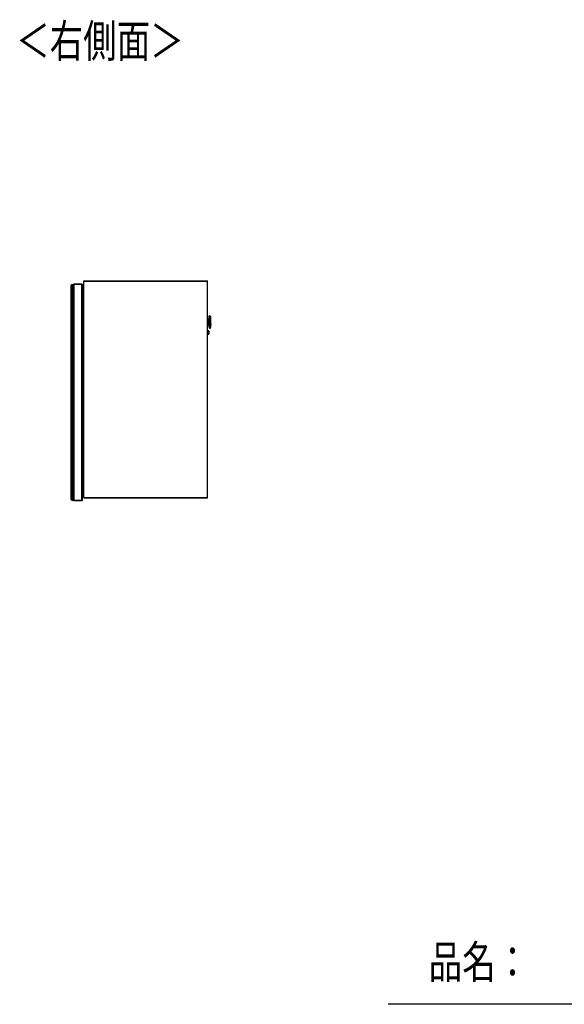
# Model space of a CAD drawing. Extents: x 289 to 4839, y 153 to 3074.
# Drawn here: x 2717 to 3597, y 284 to 1874 of the extents above; entities that cross this region are included whole.
import ezdxf

# ---------------------------------------------------------------- set-up
doc = ezdxf.new("R2010")
doc.units = 0
doc.layers.get('0').update_dxf_attribs({"linetype": 'CONTINUOUS'})
doc.layers.add('寸法', color=179, linetype='CONTINUOUS')
doc.styles.add('SLDTEXTSTYLE0', font='TXT', dxfattribs={"width": 0.75, "bigfont": 'bigfont'})

msp = doc.modelspace()

# ---------------------------------------------------------------- linework, layer by layer
at = {"color": 7, "linetype": 'CONTINUOUS'}
for p, q in [((2804.5, 1447.5), (2803.5, 1446.5)), ((2817.5, 1447.5), (2804.5, 1447.5)), ((2804.9, 1446.5), (2804.5, 1447.5)), ((2817.1, 1446.5), (2817.5, 1447.5)), ((2818.5, 1446.5), (2817.5, 1447.5)), ((2820.5, 1452), (2820.5, 1452.5)), ((2820.5, 1452.5), (3020.5, 1452.5)), ((2820.5, 1452), (3020.5, 1452)), ((2820.5, 1102.5), (2820.5, 1452)), ((2820.5, 1452), (2821, 1452)), ((2821, 1102.5), (2821, 1452)), ((2821, 1452), (3020.5, 1452)), ((3020.5, 1452), (3020.5, 1452.5)), ((3020.5, 1102.5), (3020.5, 1452)), ((2800.2, 1445.5), (2801.2, 1446.5)), ((2800.2, 1099.5), (2800.2, 1445.5)), ((2801.2, 1446.5), (2801.2, 1098.5)), ((2801.2, 1446.5), (2803.5, 1446.5)), ((2803.5, 1397.5), (2803.5, 1446.5)), ((2803.5, 1446.5), (2804.5, 1446.1)), ((2803.5, 1098.5), (2803.5, 1446.5)), ((2804.9, 1446.5), (2804.5, 1446.1)), ((2804.5, 1446.1), (2804.5, 1098.9)), ((2817.1, 1446.5), (2804.9, 1446.5)), ((2817.5, 1446.1), (2817.1, 1446.5)), ((2817.5, 1446.1), (2818.5, 1446.5)), ((2817.5, 1098.9), (2817.5, 1446.1)), ((2818.5, 1397.5), (2818.5, 1446.5)), ((2818.5, 1098.5), (2818.5, 1446.5)), ((2803.5, 1397.5), (2803.5, 1397)), ((2803.5, 1147.5), (2803.5, 1397)), ((2818.5, 1397.5), (2818.5, 1397)), ((2818.5, 1397), (2818.5, 1147.5)), ((2818.7, 1396), (2818.5, 1396)), ((2818.5, 1395), (2818.7, 1395)), ((2818.7, 1396), (2818.7, 1395)), ((2818.7, 1340), (2818.7, 1395)), ((3022.6, 1390.6), (3020.5, 1390.5)), ((3023.9, 1396.1), (3023.2, 1396.1)), ((3025.3, 1393.4), (3025.1, 1395)), ((3025.5, 1390.8), (3025.6, 1386.1)), ((3025.6, 1386), (3025.6, 1386.1)), ((3025.6, 1386), (3025.8, 1381.4)), ((3020.5, 1381.5), (3022.8, 1381.6)), ((3022.3, 1371.8), (3020.5, 1371.7)), ((3022.7, 1369.2), (3022.7, 1369)), ((3023.7, 1376.1), (3024.4, 1376.1)), ((3025.6, 1377.2), (3025.7, 1378.8)), ((3020.5, 1366.2), (3022.4, 1366.3)), ((2818.5, 1340), (2818.7, 1340)), ((2818.5, 1339), (2818.7, 1339)), ((2818.7, 1340), (2818.7, 1339)), ((2818.7, 1206), (2818.5, 1206)), ((2818.5, 1205), (2818.7, 1205)), ((2818.7, 1206), (2818.7, 1205)), ((2818.7, 1150), (2818.7, 1205)), ((2803.5, 1098.5), (2803.5, 1147.5)), ((2818.5, 1150), (2818.7, 1150)), ((2818.5, 1149), (2818.7, 1149)), ((2818.5, 1098.5), (2818.5, 1147.5)), ((2818.7, 1150), (2818.7, 1149)), ((2800.2, 1099.5), (2801.2, 1098.5)), ((2801.2, 1098.5), (2803.5, 1098.5)), ((2803.5, 1098.5), (2804.5, 1098.9)), ((2803.5, 1098.5), (2804.5, 1097.5)), ((2804.5, 1098.9), (2804.9, 1098.5)), ((2804.5, 1097.5), (2804.9, 1098.5)), ((2817.5, 1097.5), (2804.5, 1097.5)), ((2804.9, 1098.5), (2817.1, 1098.5)), ((2817.1, 1098.5), (2817.5, 1098.9)), ((2817.5, 1097.5), (2817.1, 1098.5)), ((2817.5, 1098.9), (2818.5, 1098.5)), ((2817.5, 1097.5), (2818.5, 1098.5)), ((2821, 1102.5), (2820.5, 1102.5)), ((2820.5, 1102), (2820.5, 1102.5)), ((3020.5, 1102.5), (2820.5, 1102.5)), ((2820.5, 1102), (3020.5, 1102)), ((3020.5, 1102.5), (2821, 1102.5)), ((3020.5, 1102), (3020.5, 1102.5)), ((4839.5, 284.5), (3312.4, 284.5))]:
    msp.add_line(p, q, dxfattribs=at)
at = {"color": 8, "linetype": 'CONTINUOUS'}
for p, q in [((2820.5, 1395), (2818.7, 1395)), ((3022.7, 1386.2), (3022.6, 1390.6)), ((3022.8, 1381.6), (3022.7, 1386.2)), ((3023.4, 1385.8), (3023.7, 1376.1)), ((3024.4, 1376.1), (3023.9, 1396.1)), ((3025.1, 1395), (3025.6, 1377.2)), ((3025.7, 1378.8), (3025.3, 1393.4)), ((3022.4, 1366.3), (3022.3, 1371.8)), ((2818.7, 1340), (2820.5, 1340)), ((2820.5, 1205), (2818.7, 1205)), ((2818.7, 1150), (2820.5, 1150))]:
    msp.add_line(p, q, dxfattribs=at)
at = {"color": 7, "linetype": 'CONTINUOUS'}
for points in [[(3023.1, 1391.1), (3023.1, 1391.1), (3023.1, 1391), (3023.1, 1391), (3023.1, 1391), (3023.1, 1391), (3023.1, 1391), (3023.1, 1391), (3023.1, 1391), (3023.1, 1391), (3023.1, 1390.9), (3023.1, 1390.9), (3023.1, 1390.9), (3023.1, 1390.9), (3023.1, 1390.9), (3023.1, 1390.9), (3023.1, 1390.9), (3023.1, 1390.9), (3023.1, 1390.9), (3023.1, 1390.8), (3023, 1390.8), (3023, 1390.8), (3023, 1390.8), (3023, 1390.8), (3023, 1390.8), (3023, 1390.8), (3023, 1390.8), (3023, 1390.8), (3023, 1390.7), (3023, 1390.7), (3023, 1390.7), (3023, 1390.7), (3023, 1390.7), (3023, 1390.7), (3022.9, 1390.7), (3022.9, 1390.7), (3022.9, 1390.7), (3022.9, 1390.7), (3022.9, 1390.7), (3022.9, 1390.7), (3022.9, 1390.6), (3022.9, 1390.6), (3022.9, 1390.6), (3022.9, 1390.6), (3022.8, 1390.6), (3022.8, 1390.6), (3022.8, 1390.6), (3022.8, 1390.6), (3022.8, 1390.6), (3022.8, 1390.6), (3022.8, 1390.6), (3022.8, 1390.6), (3022.8, 1390.6), (3022.7, 1390.6), (3022.7, 1390.6), (3022.7, 1390.6), (3022.7, 1390.6), (3022.7, 1390.6), (3022.7, 1390.6), (3022.7, 1390.6), (3022.7, 1390.6), (3022.6, 1390.6), (3022.6, 1390.6), (3022.6, 1390.6), (3022.6, 1390.6)], [(3023.2, 1386.2), (3023.2, 1386.2), (3023.2, 1386.2), (3023.2, 1386.2), (3023.2, 1386.2), (3023.2, 1386.2), (3023.2, 1386.2), (3023.2, 1386.2), (3023.2, 1386.2), (3023.2, 1386.2), (3023.2, 1386.2), (3023.2, 1386.2), (3023.2, 1386.2), (3023.2, 1386.2), (3023.2, 1386.2), (3023.2, 1386.2), (3023.2, 1386.2), (3023.2, 1386.2), (3023.1, 1386.2), (3023.1, 1386.2), (3023.1, 1386.2), (3023.1, 1386.2), (3023.1, 1386.2), (3023.1, 1386.2), (3023.1, 1386.2), (3023.1, 1386.2), (3023.1, 1386.2), (3023, 1386.2), (3023, 1386.2), (3023, 1386.2), (3023, 1386.2), (3023, 1386.2), (3023, 1386.2), (3023, 1386.2), (3022.9, 1386.2), (3022.9, 1386.2), (3022.9, 1386.2), (3022.9, 1386.2), (3022.9, 1386.2), (3022.9, 1386.2), (3022.9, 1386.2), (3022.8, 1386.2), (3022.8, 1386.2), (3022.8, 1386.2), (3022.8, 1386.2), (3022.8, 1386.2), (3022.8, 1386.2), (3022.7, 1386.2), (3022.7, 1386.2)], [(3022.6, 1371.5), (3022.6, 1371.5), (3022.6, 1371.5), (3022.6, 1371.5), (3022.6, 1371.5), (3022.6, 1371.4), (3022.6, 1371.4), (3022.6, 1371.4), (3022.6, 1371.4), (3022.6, 1371.4), (3022.6, 1371.4), (3022.6, 1371.4), (3022.6, 1371.3), (3022.6, 1371.3), (3022.6, 1371.3), (3022.6, 1371.2), (3022.6, 1371.2), (3022.6, 1371.2), (3022.6, 1371.1), (3022.6, 1371.1), (3022.6, 1371), (3022.6, 1371), (3022.6, 1370.9), (3022.6, 1370.9), (3022.6, 1370.8), (3022.6, 1370.8), (3022.6, 1370.7), (3022.6, 1370.7), (3022.6, 1370.6), (3022.6, 1370.5), (3022.6, 1370.5), (3022.6, 1370.4), (3022.6, 1370.4), (3022.6, 1370.3), (3022.6, 1370.2), (3022.6, 1370.2), (3022.6, 1370.1), (3022.6, 1370), (3022.7, 1369.9), (3022.7, 1369.9), (3022.7, 1369.8), (3022.7, 1369.7), (3022.7, 1369.6), (3022.7, 1369.6), (3022.7, 1369.5), (3022.7, 1369.4), (3022.7, 1369.3), (3022.7, 1369.3), (3022.7, 1369.2)], [(3022.8, 1381.6), (3022.9, 1381.6), (3022.9, 1381.6), (3022.9, 1381.6), (3022.9, 1381.6), (3022.9, 1381.6), (3022.9, 1381.6), (3022.9, 1381.5), (3022.9, 1381.5), (3023, 1381.5), (3023, 1381.5), (3023, 1381.5), (3023, 1381.5), (3023, 1381.5), (3023, 1381.5), (3023, 1381.5), (3023, 1381.5), (3023.1, 1381.5), (3023.1, 1381.5), (3023.1, 1381.5), (3023.1, 1381.5), (3023.1, 1381.5), (3023.1, 1381.5), (3023.1, 1381.5), (3023.1, 1381.5), (3023.1, 1381.5), (3023.1, 1381.5), (3023.2, 1381.5), (3023.2, 1381.5), (3023.2, 1381.4), (3023.2, 1381.4), (3023.2, 1381.4), (3023.2, 1381.4), (3023.2, 1381.4), (3023.2, 1381.4), (3023.2, 1381.4), (3023.2, 1381.4), (3023.2, 1381.4), (3023.3, 1381.4), (3023.3, 1381.4), (3023.3, 1381.3), (3023.3, 1381.3), (3023.3, 1381.3), (3023.3, 1381.3), (3023.3, 1381.3), (3023.3, 1381.3), (3023.3, 1381.3), (3023.3, 1381.3), (3023.3, 1381.3), (3023.3, 1381.2), (3023.3, 1381.2), (3023.3, 1381.2), (3023.3, 1381.2), (3023.3, 1381.2), (3023.3, 1381.2), (3023.3, 1381.2), (3023.3, 1381.2), (3023.3, 1381.2), (3023.4, 1381.1), (3023.4, 1381.1), (3023.4, 1381.1), (3023.4, 1381.1), (3023.4, 1381.1), (3023.4, 1381.1), (3023.4, 1381.1)]]:
    msp.add_lwpolyline(points, dxfattribs=at)
for points in [[(2818.7, 1396, 0), (2818.7, 1396, 0), (2818.8, 1396, 0), (2818.8, 1396, 0), (2818.8, 1396, 0), (2818.9, 1396, 0), (2818.9, 1396, 0), (2819, 1396, 0), (2819, 1396, 0), (2819, 1396, 0), (2819.1, 1396, 0), (2819.1, 1396, 0), (2819.1, 1396, 0), (2819.2, 1396, 0), (2819.2, 1396, 0), (2819.3, 1396, 0), (2819.3, 1396, 0), (2819.3, 1396, 0), (2819.4, 1396, 0), (2819.4, 1396, 0), (2819.5, 1396, 0), (2819.5, 1396, 0), (2819.5, 1396, 0), (2819.6, 1396, 0), (2819.6, 1396, 0), (2819.6, 1396, 0), (2819.7, 1396, 0), (2819.7, 1396, 0), (2819.7, 1396, 0), (2819.8, 1396, 0), (2819.8, 1396, 0), (2819.8, 1396, 0), (2819.9, 1396, 0), (2819.9, 1396, 0), (2819.9, 1396, 0), (2820, 1396, 0), (2820, 1396, 0), (2820, 1396, 0), (2820.1, 1396, 0), (2820.1, 1396, 0), (2820.1, 1396, 0), (2820.1, 1396, 0), (2820.2, 1396, 0), (2820.2, 1396, 0), (2820.2, 1396, 0), (2820.2, 1396, 0), (2820.3, 1396, 0), (2820.3, 1396, 0), (2820.3, 1396, 0), (2820.3, 1396, 0), (2820.4, 1396, 0), (2820.4, 1396, 0), (2820.4, 1396, 0), (2820.4, 1396, 0), (2820.4, 1396, 0), (2820.5, 1396, 0), (2820.5, 1396, 0)], [(3023.2, 1386.1, 0), (3023.2, 1386.3, 0), (3023.2, 1386.5, 0), (3023.2, 1386.8, 0), (3023.2, 1387, 0), (3023.2, 1387.3, 0), (3023.2, 1387.5, 0), (3023.2, 1387.7, 0), (3023.2, 1388, 0), (3023.2, 1388.2, 0), (3023.2, 1388.4, 0), (3023.2, 1388.7, 0), (3023.2, 1388.9, 0), (3023.1, 1389.1, 0), (3023.1, 1389.4, 0), (3023.1, 1389.6, 0), (3023.1, 1389.8, 0), (3023.1, 1390, 0), (3023.1, 1390.2, 0), (3023.1, 1390.5, 0), (3023.1, 1390.7, 0), (3023.1, 1390.9, 0), (3023.1, 1391.1, 0), (3023.1, 1391.3, 0), (3023.1, 1391.5, 0), (3023.1, 1391.7, 0), (3023.1, 1391.9, 0), (3023.1, 1392.1, 0), (3023.1, 1392.3, 0), (3023.1, 1392.4, 0), (3023.1, 1392.6, 0), (3023.1, 1392.8, 0), (3023, 1393, 0), (3023, 1393.1, 0), (3023, 1393.3, 0), (3023, 1393.5, 0), (3023, 1393.6, 0), (3023, 1393.8, 0), (3023, 1393.9, 0), (3023, 1394.1, 0), (3023, 1394.2, 0), (3023, 1394.3, 0), (3023, 1394.4, 0), (3023, 1394.6, 0), (3023, 1394.7, 0), (3023, 1394.8, 0), (3023, 1394.9, 0), (3023, 1395, 0), (3023, 1395.1, 0), (3023, 1395.2, 0), (3023, 1395.3, 0), (3023, 1395.4, 0), (3023, 1395.4, 0), (3023, 1395.5, 0), (3023, 1395.6, 0), (3023, 1395.6, 0), (3023, 1395.7, 0), (3023, 1395.7, 0), (3023, 1395.7, 0), (3023, 1395.8, 0), (3023, 1395.8, 0), (3023, 1395.8, 0), (3023, 1395.8, 0), (3023, 1395.8, 0), (3023, 1395.9, 0)], [(3023.5, 1376.3, 0), (3023.5, 1376.3, 0), (3023.5, 1376.3, 0), (3023.5, 1376.3, 0), (3023.5, 1376.4, 0), (3023.5, 1376.4, 0), (3023.5, 1376.4, 0), (3023.5, 1376.4, 0), (3023.5, 1376.5, 0), (3023.5, 1376.5, 0), (3023.5, 1376.6, 0), (3023.5, 1376.6, 0), (3023.5, 1376.7, 0), (3023.5, 1376.7, 0), (3023.5, 1376.8, 0), (3023.5, 1376.9, 0), (3023.5, 1377, 0), (3023.5, 1377.1, 0), (3023.5, 1377.2, 0), (3023.5, 1377.3, 0), (3023.5, 1377.4, 0), (3023.5, 1377.5, 0), (3023.5, 1377.6, 0), (3023.4, 1377.8, 0), (3023.4, 1377.9, 0), (3023.4, 1378, 0), (3023.4, 1378.2, 0), (3023.4, 1378.3, 0), (3023.4, 1378.5, 0), (3023.4, 1378.6, 0), (3023.4, 1378.8, 0), (3023.4, 1378.9, 0), (3023.4, 1379.1, 0), (3023.4, 1379.3, 0), (3023.4, 1379.4, 0), (3023.4, 1379.6, 0), (3023.4, 1379.8, 0), (3023.4, 1380, 0), (3023.4, 1380.2, 0), (3023.4, 1380.3, 0), (3023.4, 1380.5, 0), (3023.4, 1380.7, 0), (3023.4, 1380.9, 0), (3023.4, 1381.1, 0), (3023.4, 1381.4, 0), (3023.3, 1381.6, 0), (3023.3, 1381.8, 0), (3023.3, 1382, 0), (3023.3, 1382.2, 0), (3023.3, 1382.4, 0), (3023.3, 1382.7, 0), (3023.3, 1382.9, 0), (3023.3, 1383.1, 0), (3023.3, 1383.3, 0), (3023.3, 1383.6, 0), (3023.3, 1383.8, 0), (3023.3, 1384, 0), (3023.3, 1384.3, 0), (3023.3, 1384.5, 0), (3023.3, 1384.7, 0), (3023.3, 1385, 0), (3023.3, 1385.2, 0), (3023.2, 1385.4, 0), (3023.2, 1385.7, 0), (3023.2, 1385.9, 0)], [(3022.7, 1369, 0), (3022.7, 1369, 0), (3022.7, 1368.9, 0), (3022.7, 1368.8, 0), (3022.7, 1368.8, 0), (3022.7, 1368.7, 0), (3022.7, 1368.6, 0), (3022.7, 1368.6, 0), (3022.7, 1368.5, 0), (3022.7, 1368.4, 0), (3022.7, 1368.4, 0), (3022.7, 1368.3, 0), (3022.7, 1368.2, 0), (3022.7, 1368.2, 0), (3022.7, 1368.1, 0), (3022.7, 1368, 0), (3022.7, 1368, 0), (3022.7, 1367.9, 0), (3022.7, 1367.9, 0), (3022.7, 1367.8, 0), (3022.7, 1367.7, 0), (3022.7, 1367.7, 0), (3022.7, 1367.6, 0), (3022.7, 1367.6, 0), (3022.7, 1367.5, 0), (3022.7, 1367.5, 0), (3022.7, 1367.4, 0), (3022.7, 1367.4, 0), (3022.7, 1367.3, 0), (3022.7, 1367.3, 0), (3022.7, 1367.2, 0), (3022.7, 1367.2, 0), (3022.7, 1367.1, 0), (3022.7, 1367.1, 0), (3022.7, 1367.1, 0), (3022.7, 1367, 0), (3022.7, 1367, 0), (3022.7, 1366.9, 0), (3022.7, 1366.9, 0), (3022.7, 1366.9, 0), (3022.7, 1366.8, 0), (3022.7, 1366.8, 0), (3022.7, 1366.8, 0), (3022.7, 1366.8, 0), (3022.7, 1366.7, 0), (3022.7, 1366.7, 0), (3022.7, 1366.7, 0), (3022.7, 1366.7, 0), (3022.7, 1366.6, 0), (3022.7, 1366.6, 0), (3022.7, 1366.6, 0), (3022.7, 1366.6, 0), (3022.7, 1366.6, 0), (3022.7, 1366.6, 0), (3022.7, 1366.6, 0), (3022.7, 1366.6, 0), (3022.7, 1366.6, 0)], [(2820.5, 1339, 0), (2820.5, 1339, 0), (2820.4, 1339, 0), (2820.4, 1339, 0), (2820.4, 1339, 0), (2820.4, 1339, 0), (2820.4, 1339, 0), (2820.3, 1339, 0), (2820.3, 1339, 0), (2820.3, 1339, 0), (2820.3, 1339, 0), (2820.2, 1339, 0), (2820.2, 1339, 0), (2820.2, 1339, 0), (2820.2, 1339, 0), (2820.1, 1339, 0), (2820.1, 1339, 0), (2820.1, 1339, 0), (2820.1, 1339, 0), (2820, 1339, 0), (2820, 1339, 0), (2820, 1339, 0), (2819.9, 1339, 0), (2819.9, 1339, 0), (2819.9, 1339, 0), (2819.8, 1339, 0), (2819.8, 1339, 0), (2819.8, 1339, 0), (2819.7, 1339, 0), (2819.7, 1339, 0), (2819.7, 1339, 0), (2819.6, 1339, 0), (2819.6, 1339, 0), (2819.6, 1339, 0), (2819.5, 1339, 0), (2819.5, 1339, 0), (2819.5, 1339, 0), (2819.4, 1339, 0), (2819.4, 1339, 0), (2819.3, 1339, 0), (2819.3, 1339, 0), (2819.3, 1339, 0), (2819.2, 1339, 0), (2819.2, 1339, 0), (2819.1, 1339, 0), (2819.1, 1339, 0), (2819.1, 1339, 0), (2819, 1339, 0), (2819, 1339, 0), (2819, 1339, 0), (2818.9, 1339, 0), (2818.9, 1339, 0), (2818.8, 1339, 0), (2818.8, 1339, 0), (2818.8, 1339, 0), (2818.7, 1339, 0), (2818.7, 1339, 0)], [(2818.7, 1206, 0), (2818.7, 1206, 0), (2818.8, 1206, 0), (2818.8, 1206, 0), (2818.8, 1206, 0), (2818.9, 1206, 0), (2818.9, 1206, 0), (2819, 1206, 0), (2819, 1206, 0), (2819, 1206, 0), (2819.1, 1206, 0), (2819.1, 1206, 0), (2819.1, 1206, 0), (2819.2, 1206, 0), (2819.2, 1206, 0), (2819.3, 1206, 0), (2819.3, 1206, 0), (2819.3, 1206, 0), (2819.4, 1206, 0), (2819.4, 1206, 0), (2819.5, 1206, 0), (2819.5, 1206, 0), (2819.5, 1206, 0), (2819.6, 1206, 0), (2819.6, 1206, 0), (2819.6, 1206, 0), (2819.7, 1206, 0), (2819.7, 1206, 0), (2819.7, 1206, 0), (2819.8, 1206, 0), (2819.8, 1206, 0), (2819.8, 1206, 0), (2819.9, 1206, 0), (2819.9, 1206, 0), (2819.9, 1206, 0), (2820, 1206, 0), (2820, 1206, 0), (2820, 1206, 0), (2820.1, 1206, 0), (2820.1, 1206, 0), (2820.1, 1206, 0), (2820.1, 1206, 0), (2820.2, 1206, 0), (2820.2, 1206, 0), (2820.2, 1206, 0), (2820.2, 1206, 0), (2820.3, 1206, 0), (2820.3, 1206, 0), (2820.3, 1206, 0), (2820.3, 1206, 0), (2820.4, 1206, 0), (2820.4, 1206, 0), (2820.4, 1206, 0), (2820.4, 1206, 0), (2820.4, 1206, 0), (2820.5, 1206, 0), (2820.5, 1206, 0)], [(2820.5, 1149, 0), (2820.5, 1149, 0), (2820.4, 1149, 0), (2820.4, 1149, 0), (2820.4, 1149, 0), (2820.4, 1149, 0), (2820.4, 1149, 0), (2820.3, 1149, 0), (2820.3, 1149, 0), (2820.3, 1149, 0), (2820.3, 1149, 0), (2820.2, 1149, 0), (2820.2, 1149, 0), (2820.2, 1149, 0), (2820.2, 1149, 0), (2820.1, 1149, 0), (2820.1, 1149, 0), (2820.1, 1149, 0), (2820.1, 1149, 0), (2820, 1149, 0), (2820, 1149, 0), (2820, 1149, 0), (2819.9, 1149, 0), (2819.9, 1149, 0), (2819.9, 1149, 0), (2819.8, 1149, 0), (2819.8, 1149, 0), (2819.8, 1149, 0), (2819.7, 1149, 0), (2819.7, 1149, 0), (2819.7, 1149, 0), (2819.6, 1149, 0), (2819.6, 1149, 0), (2819.6, 1149, 0), (2819.5, 1149, 0), (2819.5, 1149, 0), (2819.5, 1149, 0), (2819.4, 1149, 0), (2819.4, 1149, 0), (2819.3, 1149, 0), (2819.3, 1149, 0), (2819.3, 1149, 0), (2819.2, 1149, 0), (2819.2, 1149, 0), (2819.1, 1149, 0), (2819.1, 1149, 0), (2819.1, 1149, 0), (2819, 1149, 0), (2819, 1149, 0), (2819, 1149, 0), (2818.9, 1149, 0), (2818.9, 1149, 0), (2818.8, 1149, 0), (2818.8, 1149, 0), (2818.8, 1149, 0), (2818.7, 1149, 0), (2818.7, 1149, 0)]]:
    msp.add_polyline3d(points, dxfattribs=at)
for centre, radius, start, end in [((3023.2, 1395.9), 0.2, 91.5, 181.5), ((3023.9, 1394.9), 1.2, 6.5, 91.5), ((2995.5, 1390), 30, 1.5, 6.5), ((3022.3, 1371.5), 0.3, 1.5, 91.5), ((3023.7, 1376.3), 0.2, 181.5, 271.5), ((3024.4, 1377.3), 1.2, 271.5, 356.5), ((2995.8, 1380.7), 30, 356.5, 1.5), ((3022.4, 1366.6), 0.3, 271.5, 1.5)]:
    msp.add_arc(centre, radius, start, end, dxfattribs=at)

# ---------------------------------------------------------------- texts
at = {"color": 7, "linetype": 'CONTINUOUS', "style": 'SLDTEXTSTYLE0', "width": 0.75}
msp.add_text('品名：', height=52.92, dxfattribs=at).set_placement((3377.8, 326.5))
at = {"layer": '寸法', "color": 7, "linetype": 'CONTINUOUS', "style": 'SLDTEXTSTYLE0', "width": 0.75}
msp.add_text('＜右側面＞', height=52.92, dxfattribs=at).set_placement((2711.4, 1813.6))

doc.saveas('drawing.dxf')
